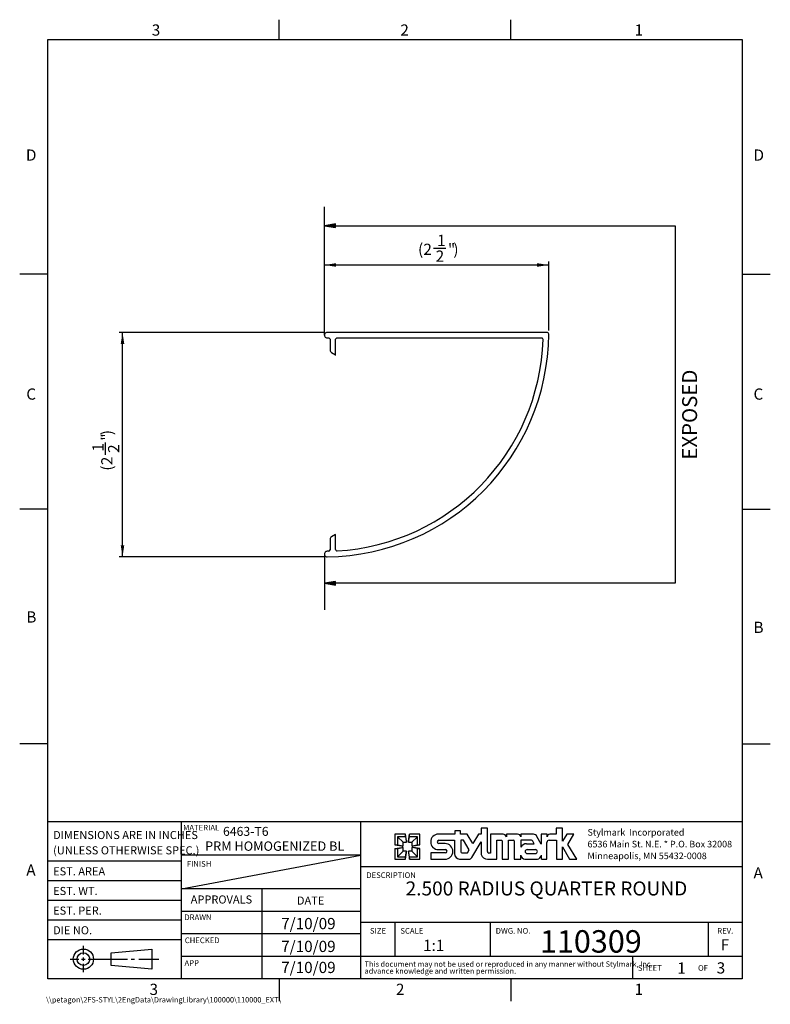
# Model space of a CAD drawing. Units: inches. Extents: x 0.1 to 8.4, y 0 to 11.
import ezdxf

# ---------------------------------------------------------------- set-up
doc = ezdxf.new("R2010")
doc.units = ezdxf.units.IN
doc.header["$MEASUREMENT"] = 0
doc.layers.add('SLD-0', color=179, linetype='Continuous')
doc.layers.add('SLD-0_0', color=179, linetype='Continuous')
doc.styles.add('SLDTEXTSTYLE0', font='TXT', dxfattribs={"width": 0.655741})
doc.styles.add('SLDTEXTSTYLE1', font='TXT', dxfattribs={"width": 0.7})
doc.styles.add('SLDTEXTSTYLE2', font='TXT', dxfattribs={"width": 0.96})
doc.styles.add('SLDTEXTSTYLE3', font='TXT', dxfattribs={"width": 0.443981})
doc.styles.add('SLDTEXTSTYLE4', font='TXT', dxfattribs={"width": 0.605})
doc.styles.add('SLDTEXTSTYLE5', font='TXT', dxfattribs={"width": 0.809659})
doc.styles.add('SLDTEXTSTYLE6', font='TXT', dxfattribs={"width": 0.508929})
doc.styles.add('SLDTEXTSTYLE7', font='TXT', dxfattribs={"width": 0.685096})
doc.dimstyles.new('SLDDIMSTYLE0', dxfattribs={"dimtxt": 0.125, "dimasz": 0.13, "dimexe": 0, "dimexo": 0.0625, "dimgap": 0.03125, "dimtad": 1, "dimdec": 6, "dimrnd": 1e-09, "dimzin": 12, "dimdsep": 46, "dimtxsty": 'SLDTEXTSTYLE1', "dimsah": 1, "dimcen": 0.09, "dimadec": 0, "dimazin": 3, "dimtfac": 1, "dimtdec": 3, "dimtofl": 0, "dimtmove": 0, "dimatfit": 3, "dimfxl": 0, "dimfrac": 2, "dimtolj": 1, "dimtzin": 12, "dimarcsym": 0})

# ---------------------------------------------------------------- blocks, each defined once
blk = doc.blocks.new('SW_NOTE_1')
at = {"layer": 'SLD-0', "char_height": 0.06, "attachment_point": 1, "style": 'SLDTEXTSTYLE0'}
for s, insert in [('This document may not be used or reproduced in any manner without Stylmark, Inc.', (0, 0.073)), ('advance knowledge and written permission.', (0, -0.004))]:
    blk.add_mtext(s, dxfattribs=dict(at, insert=insert))
blk = doc.blocks.new('_D')
at = {"layer": 'SLD-0', "color": 179}
for p, q in [((4.666, 8.438), (4.803, 8.438)), ((3.449, 7.507), (3.449, 8.288)), ((3.449, 8.249), (5.949, 8.249)), ((5.949, 7.518), (5.949, 8.288))]:
    blk.add_line(p, q, dxfattribs=at)
for points in [[(3.449, 8.249), (3.579, 8.229), (3.579, 8.269)], [(5.949, 8.249), (5.819, 8.269), (5.819, 8.229)]]:
    blk.add_solid(points, dxfattribs=at)
at = {"layer": 'SLD-0', "color": 179, "char_height": 0.125, "attachment_point": 1, "style": 'SLDTEXTSTYLE2'}
for s, insert in [('1', (4.704, 8.585)), ('(', (4.492, 8.486)), ('2', (4.552, 8.486)), ('"', (4.826, 8.486)), (')', (4.886, 8.486)), ('2', (4.689, 8.41))]:
    blk.add_mtext(s, dxfattribs=dict(at, insert=insert))
blk = doc.blocks.new('_D_1')
at = {"layer": 'SLD-0', "color": 179}
for p, q in [((3.441, 7.499), (1.16, 7.499)), ((1.199, 4.999), (1.199, 7.499)), ((1.01, 6.134), (1.01, 6.271)), ((3.441, 4.999), (1.16, 4.999))]:
    blk.add_line(p, q, dxfattribs=at)
for points in [[(1.199, 7.499), (1.179, 7.369), (1.219, 7.369)], [(1.199, 4.999), (1.219, 5.129), (1.179, 5.129)]]:
    blk.add_solid(points, dxfattribs=at)
at = {"layer": 'SLD-0', "color": 179, "char_height": 0.125, "attachment_point": 1, "rotation": 90, "style": 'SLDTEXTSTYLE2'}
for s, insert in [(')', (0.962, 6.354)), ('"', (0.962, 6.293)), ('1', (0.863, 6.172)), ('2', (1.038, 6.157)), ('2', (0.962, 6.02)), ('(', (0.962, 5.959))]:
    blk.add_mtext(s, dxfattribs=dict(at, insert=insert))

msp = doc.modelspace()

# ---------------------------------------------------------------- hatches: boundary and pattern name
at = {"layer": 'SLD-0'}
for points in [[(3.5741667, 8.6662162), (3.5741667, 8.7062162), (3.4491667, 8.6862162)], [(3.5741692, 4.6849259), (3.5741692, 4.7249259), (3.4491692, 4.7049259)]]:
    msp.add_hatch(color=179, dxfattribs=at).paths.add_polyline_path(points, flags=0)

# ---------------------------------------------------------------- linework, layer by layer
at = {"layer": 'SLD-0', "color": 179}
for p, q in [((2.945508, 10.7612404), (2.945508, 10.9802404)), ((5.525508, 10.7612404), (5.525508, 10.9802404)), ((3.4491667, 7.4676525), (3.4491667, 8.8973787)), ((3.4491667, 8.6862162), (7.3568186, 8.6862162)), ((7.3568186, 8.6862162), (7.3568186, 4.7049259)), ((0.365508, 8.1462404), (0.053008, 8.1462404)), ((8.105508, 8.1462404), (8.418008, 8.1462404)), ((3.5741667, 7.2489026), (3.5755755, 7.2489025)), ((0.365508, 5.5312404), (0.053008, 5.5312404)), ((8.105508, 5.5312404), (8.418008, 5.5312404)), ((3.4491692, 5.0299547), (3.4491692, 4.4103187)), ((7.3568186, 4.7049259), (3.4491692, 4.7049259)), ((0.365508, 2.9162404), (0.053008, 2.9162404)), ((8.105508, 2.9162404), (8.418008, 2.9162404)), ((2.945508, 0.3012404), (2.945508, 0.0512404)), ((5.525508, 0.3012404), (5.525508, 0.0512404))]:
    msp.add_line(p, q, dxfattribs=at)
at = {"layer": 'SLD-0'}
for p, q in [((0.365508, 10.7612404), (8.105508, 10.7612404)), ((0.365508, 0.3012404), (0.365508, 10.7612404)), ((8.105508, 10.7612404), (8.105508, 0.3012404)), ((3.5741667, 8.7062162), (3.4491667, 8.6862162)), ((3.4491667, 8.6862162), (3.5741667, 8.6662162)), ((3.5741667, 8.6662162), (3.5741667, 8.7062162)), ((3.5741692, 4.7249259), (3.4491692, 4.7049259)), ((3.5741692, 4.6849259), (3.5741692, 4.7249259)), ((3.4491692, 4.7049259), (3.5741692, 4.6849259)), ((0.365508, 2.0512404), (8.105508, 2.0512404)), ((1.855508, 0.3012404), (1.855508, 2.0512404)), ((3.855508, 0.3012404), (3.855508, 2.0512404)), ((5.1958336, 1.9800057), (5.1958336, 1.9114249)), ((5.2658229, 1.9800057), (5.1958336, 1.9800057)), ((5.2658229, 1.7185758), (5.2658229, 1.9800057)), ((6.1014672, 1.9800057), (6.0299, 1.9800057)), ((6.0299, 1.9800057), (6.0299, 1.9114249)), ((6.1014672, 1.8319478), (6.1014672, 1.9800057)), ((4.3536045, 1.9114249), (4.2349782, 1.9114249)), ((4.2349782, 1.9114249), (4.2349782, 1.7927986)), ((4.3536045, 1.8835128), (4.2628903, 1.8835128)), ((4.2628903, 1.8835128), (4.2628903, 1.7927986)), ((4.2628903, 1.8835128), (4.3256924, 1.8207106)), ((4.3536045, 1.8835128), (4.3536045, 1.9114249)), ((4.3640715, 1.8346667), (4.3536045, 1.9114249)), ((4.3536045, 1.8835128), (4.3640715, 1.8207106)), ((4.3850056, 1.8346667), (4.3954726, 1.9114249)), ((4.3850056, 1.8207106), (4.3954726, 1.8835128)), ((4.514099, 1.9114249), (4.3954726, 1.9114249)), ((4.3954726, 1.8835128), (4.3954726, 1.9114249)), ((4.4861869, 1.8835128), (4.3954726, 1.8835128)), ((4.4233847, 1.8207106), (4.4861869, 1.8835128)), ((4.4861869, 1.7927986), (4.4861869, 1.8835128)), ((4.514099, 1.7927986), (4.514099, 1.9114249)), ((4.9031924, 1.9114249), (4.7190944, 1.9114249)), ((4.9660935, 1.9474499), (4.9031924, 1.9474499)), ((4.9031924, 1.9474499), (4.9031924, 1.9114249)), ((4.9660935, 1.9114249), (4.9660935, 1.9474499)), ((5.0413106, 1.9114249), (4.9660935, 1.9114249)), ((5.1027322, 1.8057506), (5.0413106, 1.9114249)), ((5.1642776, 1.9114249), (5.1027322, 1.8057506)), ((5.1958336, 1.9114249), (5.1642776, 1.9114249)), ((5.2996731, 1.9114249), (5.2996731, 1.700998)), ((5.4400714, 1.9114249), (5.2996731, 1.9114249)), ((5.6014888, 1.9114249), (5.4775566, 1.9114249)), ((5.4775566, 1.9114249), (5.4775566, 1.882964)), ((5.7802249, 1.9114249), (5.6389739, 1.9114249)), ((5.6389739, 1.9114249), (5.6389739, 1.881754)), ((5.8629439, 1.801204), (5.8171103, 1.88737)), ((5.8629439, 1.9114249), (5.8629439, 1.801204)), ((5.9298828, 1.9114249), (5.8629439, 1.9114249)), ((5.9298828, 1.8825658), (5.9298828, 1.9114249)), ((6.0299, 1.9114249), (5.9591868, 1.9114249)), ((6.1508076, 1.9114249), (6.1014672, 1.8319478)), ((6.2293696, 1.9114249), (6.1508076, 1.9114249)), ((6.1617391, 1.7962999), (6.2293696, 1.9114249)), ((4.2349782, 1.7927986), (4.3117364, 1.7823315)), ((4.2349782, 1.7927986), (4.2628903, 1.7927986)), ((4.2349782, 1.7509304), (4.3117364, 1.7613975)), ((4.2628903, 1.7927986), (4.3256924, 1.7823315)), ((4.2628903, 1.7509304), (4.3256924, 1.7613975)), ((4.3117364, 1.7823315), (4.3256924, 1.7823315)), ((4.3256924, 1.7613975), (4.3117364, 1.7613975)), ((4.3256924, 1.7823315), (4.3256924, 1.8207106)), ((4.3256924, 1.8207106), (4.3640715, 1.8207106)), ((4.3256924, 1.7230184), (4.3256924, 1.7613975)), ((4.3640715, 1.8207106), (4.3640715, 1.8346667)), ((4.3850056, 1.8346667), (4.3850056, 1.8207106)), ((4.3850056, 1.8207106), (4.4233847, 1.8207106)), ((4.4233847, 1.8207106), (4.4233847, 1.7823315)), ((4.4233847, 1.7823315), (4.4861869, 1.7927986)), ((4.4233847, 1.7823315), (4.4373407, 1.7823315)), ((4.4861869, 1.7509304), (4.4233847, 1.7613975)), ((4.4373407, 1.7613975), (4.4233847, 1.7613975)), ((4.4233847, 1.7613975), (4.4233847, 1.7230184)), ((4.4373407, 1.7823315), (4.514099, 1.7927986)), ((4.514099, 1.7509304), (4.4373407, 1.7613975)), ((4.4861869, 1.7927986), (4.514099, 1.7927986)), ((4.7245811, 1.8440881), (4.8994327, 1.8440881)), ((4.7933043, 1.8065788), (4.7245811, 1.8065788)), ((4.8994327, 1.8440881), (4.8994327, 1.6949046)), ((5.000433, 1.8440881), (4.9686731, 1.8440881)), ((4.9686731, 1.8440881), (4.9686731, 1.7151161)), ((5.0625709, 1.7371088), (5.000433, 1.8440881)), ((5.0926749, 1.6531744), (5.1946068, 1.8253489)), ((5.1946068, 1.8253489), (5.1946068, 1.6862713)), ((5.3696858, 1.6322657), (5.3696858, 1.8440881)), ((5.3696858, 1.8440881), (5.4218936, 1.8440881)), ((5.429807, 1.8361747), (5.429807, 1.6322657)), ((5.5000576, 1.6322657), (5.5000576, 1.8440881)), ((5.5000576, 1.8440881), (5.5567683, 1.8440881)), ((5.5646817, 1.8361747), (5.5646817, 1.6322657)), ((5.6375018, 1.8440881), (5.6375018, 1.7654626)), ((5.7498119, 1.8440881), (5.6375018, 1.8440881)), ((5.7011118, 1.8050386), (5.7873174, 1.8050386)), ((5.7873174, 1.8050386), (5.7765639, 1.8273008)), ((5.9282046, 1.6322657), (5.9282046, 1.8179966)), ((5.9542961, 1.8440881), (6.0345932, 1.8440881)), ((6.0345932, 1.8440881), (6.0345932, 1.6322657)), ((6.1020362, 1.6322657), (6.1020362, 1.7701094)), ((6.1020362, 1.7701094), (6.1815534, 1.6322657)), ((6.2617775, 1.6322657), (6.1617391, 1.7962999)), ((3.855508, 1.6762404), (1.855508, 1.6762404)), ((1.855508, 1.3012404), (3.855508, 1.6762404)), ((4.2349782, 1.7509304), (4.2349782, 1.6323041)), ((4.2349782, 1.7509304), (4.2628903, 1.7509304)), ((4.2628903, 1.7509304), (4.2628903, 1.6602162)), ((4.2628903, 1.6602162), (4.3256924, 1.7230184)), ((4.2628903, 1.6602162), (4.3536045, 1.6602162)), ((4.3640715, 1.7230184), (4.3256924, 1.7230184)), ((4.3536045, 1.6602162), (4.3640715, 1.7230184)), ((4.3536045, 1.6323041), (4.3640715, 1.7090623)), ((4.3536045, 1.6323041), (4.3536045, 1.6602162)), ((4.3640715, 1.7090623), (4.3640715, 1.7230184)), ((4.3954726, 1.6602162), (4.3850056, 1.7230184)), ((4.4233847, 1.7230184), (4.3850056, 1.7230184)), ((4.3850056, 1.7230184), (4.3850056, 1.7090623)), ((4.3850056, 1.7090623), (4.3954726, 1.6323041)), ((4.3954726, 1.6323041), (4.3954726, 1.6602162)), ((4.3954726, 1.6602162), (4.4861869, 1.6602162)), ((4.4861869, 1.6602162), (4.4233847, 1.7230184)), ((4.4861869, 1.7509304), (4.514099, 1.7509304)), ((4.4861869, 1.6602162), (4.4861869, 1.7509304)), ((4.514099, 1.6323041), (4.514099, 1.7509304)), ((4.633099, 1.703877), (4.633099, 1.6322657)), ((4.7984799, 1.703877), (4.633099, 1.703877)), ((4.7190944, 1.739434), (4.7984799, 1.739434)), ((4.9807664, 1.7027345), (5.0442741, 1.7027345)), ((5.0442741, 1.7027345), (5.0625709, 1.7371088)), ((5.2996731, 1.700998), (5.2818704, 1.700998)), ((5.6364201, 1.6322657), (5.6364201, 1.6778271)), ((5.7079828, 1.7401315), (5.800864, 1.7401315)), ((5.7079828, 1.6957145), (5.800864, 1.6957145)), ((5.8670712, 1.6322657), (5.8670712, 1.6778271)), ((0.365508, 1.6137404), (1.855508, 1.6137404)), ((3.855508, 1.5512404), (8.105508, 1.5512404)), ((4.2349782, 1.6323041), (4.3536045, 1.6323041)), ((4.3954726, 1.6323041), (4.514099, 1.6323041)), ((4.633099, 1.6322657), (4.7933043, 1.6322657)), ((4.9558848, 1.6322657), (5.0571258, 1.6325492)), ((5.2670167, 1.6322657), (5.3696858, 1.6322657)), ((5.429807, 1.6322657), (5.5000576, 1.6322657)), ((5.5646817, 1.6322657), (5.6364201, 1.6322657)), ((5.6815468, 1.6322657), (5.8219445, 1.6322657)), ((5.8670712, 1.6322657), (5.9282046, 1.6322657)), ((6.0345932, 1.6322657), (6.1020362, 1.6322657)), ((6.1815534, 1.6322657), (6.2617775, 1.6322657)), ((0.365508, 1.3949904), (1.855508, 1.3949904)), ((3.855508, 1.3012404), (1.855508, 1.3012404)), ((2.7501938, 1.2963185), (2.7501938, 0.2963185)), ((0.365508, 1.1762404), (1.855508, 1.1762404)), ((3.855508, 1.0512404), (1.855508, 1.0512404)), ((0.365508, 0.9574904), (1.855508, 0.9574904)), ((3.855508, 0.9312404), (8.105508, 0.9312404)), ((4.235508, 0.9312404), (4.235508, 0.5512404)), ((5.2976356, 0.9312404), (5.2976356, 0.5512404)), ((7.725508, 0.9312404), (7.725508, 0.5512404)), ((3.855508, 0.8012404), (1.855508, 0.8012404)), ((0.365508, 0.7387404), (1.855508, 0.7387404)), ((0.7631238, 0.5713457), (0.7631238, 0.6666111)), ((1.0742564, 0.5903854), (1.5255064, 0.6328029)), ((1.0742564, 0.4495954), (1.0742564, 0.5903854)), ((1.5255064, 0.6328029), (1.5255064, 0.4071779)), ((8.105508, 0.5512404), (1.855508, 0.5512404)), ((6.8827401, 0.5512404), (6.8827401, 0.3012404)), ((0.6165031, 0.5199904), (0.7117685, 0.5199904)), ((0.7434278, 0.5199904), (0.7828198, 0.5199904)), ((0.7631238, 0.5002944), (0.7631238, 0.5396864)), ((0.7631238, 0.3733696), (0.7631238, 0.4686351)), ((0.8144791, 0.5199904), (1.2557536, 0.5199904)), ((1.5255064, 0.4071779), (1.0742564, 0.4495954)), ((1.2949001, 0.5199904), (1.3340465, 0.5199904)), ((1.3803105, 0.5199904), (1.604513, 0.5199904)), ((8.105508, 0.3012404), (0.365508, 0.3012404))]:
    msp.add_line(p, q, dxfattribs=at)
for radius in [0.1128125, 0.070395]:
    msp.add_circle((0.7631238, 0.5199904), radius, dxfattribs=at)
for centre, radius, start, end in [((4.7190944, 1.8254294), 0.0859955, 90, 270), ((5.4398069, 1.8721607), 0.0392651, 15.97027025, 89.61405497), ((5.6000268, 1.8710638), 0.0403876, 15.34855977, 87.92557723), ((5.7781015, 1.8678616), 0.043615, 26.56974201, 87.20939649), ((5.9625607, 1.8786916), 0.0329067, 95.88484769, 173.23883406), ((4.7245811, 1.8253335), 0.0187547, 90, 270), ((4.7933043, 1.7194222), 0.0871566, 270, 90), ((5.4218936, 1.8361747), 0.0079134, 360, 90), ((5.5567683, 1.8361747), 0.0079134, 0, 90), ((5.7011118, 1.7341306), 0.0709079, 90, 153.77681925), ((5.7498119, 1.8143786), 0.0297095, 25.7821818, 90), ((5.9542961, 1.8179965), 0.0260916, 90, 179.9999025), ((4.7984799, 1.7216555), 0.0177785, 270, 90), ((4.9624107, 1.6949046), 0.062978, 180, 264.05215449), ((4.9810582, 1.7151161), 0.012385, 180, 268.64991645), ((5.0570106, 1.6736962), 0.0411471, 270.16045527, 330.08317973), ((5.2670167, 1.7078115), 0.0755459, 196.56653251, 270), ((5.2818704, 1.7171121), 0.0161141, 174.78835703, 270), ((5.6949416, 1.6906614), 0.0599123, 192.36967498, 257.08096343), ((5.7079828, 1.717923), 0.0222085, 90, 270), ((5.800864, 1.717923), 0.0222085, 270, 90), ((5.8085497, 1.6906614), 0.0599123, 282.91903657, 347.63032502)]:
    msp.add_arc(centre, radius, start, end, dxfattribs=at)
at = {"layer": 'SLD-0_0', "color": 179, "linetype": 'Continuous'}
for p, q in [((5.929086, 7.4989025), (3.4804167, 7.4989025)), ((3.4804167, 7.4364026), (3.4966667, 7.4364025)), ((3.5116667, 7.4214025), (3.5116667, 7.3030291)), ((3.5741667, 7.2489026), (3.5741667, 7.4214025)), ((3.5891667, 7.4364025), (5.8704267, 7.4364025)), ((3.5272917, 7.2759658), (3.5741667, 7.2489026)), ((3.5116667, 5.1947759), (3.5116667, 5.0769194)), ((3.5741667, 5.2489025), (3.5272917, 5.2218392)), ((3.5741667, 5.0804513), (3.5741667, 5.2489025)), ((3.4969539, 5.0619221), (3.4800211, 5.0615978))]:
    msp.add_line(p, q, dxfattribs=at)
for centre, radius, start, end in [((3.4804167, 7.4676526), 0.03125, 89.99999931, 270.00000069), ((3.4491667, 7.4989025), 2.5, 270.7252824, 359.53793225), ((5.929086, 7.4789025), 0.02, 359.53789927, 89.9999981), ((3.4966667, 7.4214025), 0.015, 0, 90), ((3.5891667, 7.4214025), 0.015, 90, 180), ((3.4491667, 7.4989025), 2.4375, 273.31305714, 358.16669527), ((5.8704267, 7.4214025), 0.015, 358.16669527, 90), ((3.5429167, 7.3030291), 0.03125, 179.99998804, 240), ((3.5429167, 5.1947759), 0.03125, 120.00000316, 180), ((3.4804167, 5.0303503), 0.03125, 90.7252809, 270.7252824), ((3.4966667, 5.0769194), 0.015, 271.09728299, 0), ((3.5891667, 5.0804513), 0.015, 179.99999509, 273.31306752)]:
    msp.add_arc(centre, radius, start, end, dxfattribs=at)

# ---------------------------------------------------------------- block references
at = {"color": 7, "linetype": 'Continuous'}
msp.add_blockref('SW_NOTE_1', (3.8969424, 0.4220286), dxfattribs=at)

# ---------------------------------------------------------------- texts
at = {"layer": 'SLD-0'}
for s, insert, char_height, attachment_point, style in [('3', (1.5249924, 10.9274577), 0.125, 1, 'SLDTEXTSTYLE1'), ('2', (4.295508, 10.9274577), 0.125, 1, 'SLDTEXTSTYLE1'), ('1', (6.9054709, 10.9274577), 0.125, 1, 'SLDTEXTSTYLE1'), ('D', (0.1224287, 9.5352312), 0.125, 1, 'SLDTEXTSTYLE1'), ('D', (8.2306654, 9.5352312), 0.125, 1, 'SLDTEXTSTYLE1'), ('C', (0.1271162, 6.8743205), 0.125, 1, 'SLDTEXTSTYLE1'), ('C', (8.2306654, 6.8743205), 0.125, 1, 'SLDTEXTSTYLE1'), ('B', (0.1271162, 4.3922278), 0.125, 1, 'SLDTEXTSTYLE1'), ('B', (8.2306654, 4.2768302), 0.125, 1, 'SLDTEXTSTYLE1'), ('MATERIAL', (1.8740771, 2.0153792), 0.063, 1, 'SLDTEXTSTYLE1'), ('6463-T6', (2.3189344, 1.9925672), 0.1, 1, 'SLDTEXTSTYLE4'), ('Stylmark  Incorporated', (6.3807775, 1.9685016), 0.073332543, 1, 'SLDTEXTSTYLE5'), ('DIMENSIONS ARE IN INCHES', (0.425508, 1.9470621), 0.09, 1, 'SLDTEXTSTYLE3'), ('(UNLESS OTHERWISE SPEC.)', (0.425508, 1.7765171), 0.09, 1, 'SLDTEXTSTYLE3'), ('6536 Main St. N.E. * P.O. Box 32008', (6.3807775, 1.8375506), 0.073332543, 1, 'SLDTEXTSTYLE6'), ('Minneapolis, MN 55432-0008', (6.3807775, 1.7065996), 0.073332543, 1, 'SLDTEXTSTYLE7'), ('A', (0.1271162, 1.574058), 0.125, 1, 'SLDTEXTSTYLE1'), ('EST. AREA', (0.425508, 1.5426476), 0.09, 1, 'SLDTEXTSTYLE1'), ('FINISH', (1.915508, 1.6115379), 0.063, 1, 'SLDTEXTSTYLE1'), ('A', (8.2306654, 1.542933), 0.125, 1, 'SLDTEXTSTYLE1'), ('DESCRIPTION', (3.915508, 1.4865379), 0.063, 1, 'SLDTEXTSTYLE1'), ('EST. WT.', (0.425508, 1.3238976), 0.09, 1, 'SLDTEXTSTYLE1'), ('2.500 RADIUS QUARTER ROUND', (5.9232317, 1.3849712), 0.156, 2, 'SLDTEXTSTYLE4'), ('APPROVALS', (2.3013933, 1.2292883), 0.09, 2, 'SLDTEXTSTYLE1'), ('DATE', (3.2950065, 1.2169835), 0.09, 2, 'SLDTEXTSTYLE1'), ('EST. PER.', (0.425508, 1.1051476), 0.09, 1, 'SLDTEXTSTYLE1'), ('DRAWN', (1.8880186, 1.0171525), 0.063, 1, 'SLDTEXTSTYLE1'), ('7/10/09', (2.9670816, 0.9784489), 0.125, 1, 'SLDTEXTSTYLE4'), ('DIE NO.', (0.425508, 0.8863976), 0.09, 1, 'SLDTEXTSTYLE1'), ('SIZE', (4.0460399, 0.8665379), 0.063, 2, 'SLDTEXTSTYLE1'), ('SCALE', (4.295508, 0.8665379), 0.063, 1, 'SLDTEXTSTYLE1'), ('DWG. NO.', (5.3576356, 0.8665379), 0.063, 1, 'SLDTEXTSTYLE1'), ('110309', (5.8500888, 0.8423706), 0.25, 1, 'SLDTEXTSTYLE4'), ('REV.', (7.9159633, 0.8665379), 0.063, 2, 'SLDTEXTSTYLE1'), ('CHECKED', (1.8929384, 0.760988), 0.063, 1, 'SLDTEXTSTYLE1'), ('7/10/09', (2.9670816, 0.7244351), 0.125, 1, 'SLDTEXTSTYLE4'), ('1:1', (4.5482897, 0.7354321), 0.125, 1, 'SLDTEXTSTYLE4'), ('F', (7.9120162, 0.7419057), 0.125, 2, 'SLDTEXTSTYLE1'), ('APP', (1.8896585, 0.5083301), 0.063, 1, 'SLDTEXTSTYLE1'), ('7/10/09', (2.9670816, 0.4901848), 0.125, 1, 'SLDTEXTSTYLE4'), ('SHEET', (6.9427401, 0.4530379), 0.063, 1, 'SLDTEXTSTYLE1'), ('1', (7.3809416, 0.4831721), 0.125, 1, 'SLDTEXTSTYLE1'), ('OF', (7.6676018, 0.4530379), 0.063, 2, 'SLDTEXTSTYLE1'), ('3', (7.8204956, 0.4848648), 0.125, 1, 'SLDTEXTSTYLE1'), ('3', (1.5001986, 0.2461156), 0.125, 1, 'SLDTEXTSTYLE1'), ('2', (4.2456108, 0.2461156), 0.125, 1, 'SLDTEXTSTYLE1'), ('1', (6.9054709, 0.2461156), 0.125, 1, 'SLDTEXTSTYLE1')]:
    msp.add_mtext(s, dxfattribs=dict(at, insert=insert, char_height=char_height, attachment_point=attachment_point, style=style))
at = {"layer": 'SLD-0', "color": 179, "insert": (7.4355676, 6.0814587), "char_height": 0.16666667, "attachment_point": 1, "rotation": 90, "style": 'SLDTEXTSTYLE1'}
msp.add_mtext('EXPOSED', dxfattribs=at)
at = {"layer": 'SLD-0', "color": 179, "attachment_point": 1, "style": 'SLDTEXTSTYLE4'}
for s, insert, char_height in [('PRM HOMOGENIZED BL', (2.1188143, 1.8305669), 0.104166667), ('\\\\\\\\petagon\\\\2FS-STYL\\\\2EngData\\\\DrawingLibrary\\\\100000\\\\110000_EXT\\\\', (0.347289, 0.0975625), 0.06)]:
    msp.add_mtext(s, dxfattribs=dict(at, insert=insert, char_height=char_height))

# ---------------------------------------------------------------- dimensions: what is measured, and where the dimension line sits
at = {"layer": 'SLD-0', "color": 179}
dim = msp.add_linear_dim(base=(5.9490854, 8.2489025), p1=(3.4491667, 7.4676525), p2=(5.9490854, 7.4787412), text='(<>)', dimstyle='SLDDIMSTYLE0', dxfattribs=at)
dim.commit()
dim.dimension.update_dxf_attribs({"geometry": '_D', "text_midpoint": (4.7193123, 8.2489025), "dimtype": 160})
dim = msp.add_linear_dim(base=(1.1991667, 7.4989025), p1=(3.4808122, 4.9991028), p2=(3.4804167, 7.4989025), angle=90, text='(<>)', dimstyle='SLDDIMSTYLE0', dxfattribs=at)
dim.commit()
dim.dimension.update_dxf_attribs({"geometry": '_D_1', "text_midpoint": (1.1991667, 6.1871558), "dimtype": 160})

doc.saveas('drawing.dxf')
